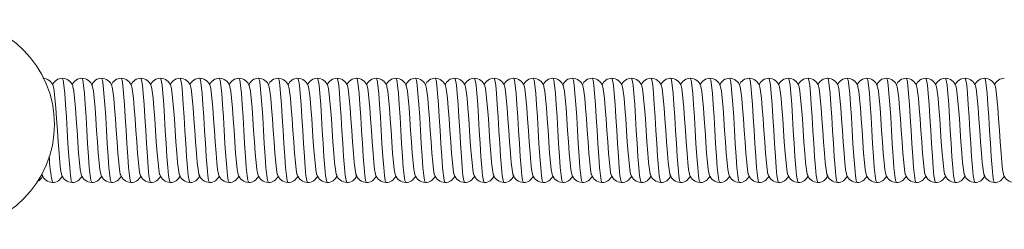
# Model space of a CAD drawing. Units: millimetres. Extents: x -13351 to 20534, y -8476 to 5115.
# Drawn here: x -1768 to -1580, y 1863 to 1903 of the extents above; entities that cross this region are included whole.
import ezdxf

# ---------------------------------------------------------------- set-up
doc = ezdxf.new("R2010")
doc.units = ezdxf.units.MM

msp = doc.modelspace()

# ---------------------------------------------------------------- linework, layer by layer
at = {"color": 8, "linetype": 'Continuous', "lineweight": 15, "flags": 128}
for points in [[(-1758.39, 1872.33), (-1758.55, 1872.68), (-1758.7, 1873.66), (-1758.85, 1875.21), (-1759.01, 1877.3), (-1759.18, 1879.74), (-1759.33, 1882.27), (-1759.47, 1884.8), (-1759.64, 1887.24), (-1759.8, 1889.34), (-1759.95, 1890.89), (-1760.1, 1891.87), (-1760.26, 1892.22), (-1760.26, 1892.22)], [(-1754.64, 1872.33), (-1754.8, 1872.68), (-1754.95, 1873.66), (-1755.1, 1875.21), (-1755.26, 1877.3), (-1755.43, 1879.74), (-1755.58, 1882.27), (-1755.72, 1884.8), (-1755.89, 1887.24), (-1756.05, 1889.34), (-1756.2, 1890.89), (-1756.35, 1891.87), (-1756.51, 1892.22), (-1756.51, 1892.22)], [(-1750.89, 1872.33), (-1751.05, 1872.68), (-1751.2, 1873.66), (-1751.35, 1875.21), (-1751.51, 1877.3), (-1751.68, 1879.74), (-1751.83, 1882.27), (-1751.97, 1884.8), (-1752.14, 1887.24), (-1752.3, 1889.34), (-1752.45, 1890.89), (-1752.6, 1891.87), (-1752.76, 1892.22), (-1752.76, 1892.22)], [(-1747.14, 1872.33), (-1747.3, 1872.68), (-1747.45, 1873.66), (-1747.6, 1875.21), (-1747.76, 1877.3), (-1747.93, 1879.74), (-1748.08, 1882.27), (-1748.22, 1884.8), (-1748.39, 1887.24), (-1748.55, 1889.34), (-1748.7, 1890.89), (-1748.85, 1891.87), (-1749.01, 1892.22), (-1749.01, 1892.22)], [(-1743.39, 1872.33), (-1743.55, 1872.68), (-1743.7, 1873.66), (-1743.85, 1875.21), (-1744.01, 1877.3), (-1744.18, 1879.74), (-1744.33, 1882.27), (-1744.47, 1884.8), (-1744.64, 1887.24), (-1744.8, 1889.34), (-1744.95, 1890.89), (-1745.1, 1891.87), (-1745.26, 1892.22), (-1745.26, 1892.22)], [(-1739.64, 1872.33), (-1739.8, 1872.68), (-1739.95, 1873.66), (-1740.1, 1875.21), (-1740.26, 1877.3), (-1740.43, 1879.74), (-1740.58, 1882.27), (-1740.72, 1884.8), (-1740.89, 1887.24), (-1741.05, 1889.34), (-1741.2, 1890.89), (-1741.35, 1891.87), (-1741.51, 1892.22), (-1741.51, 1892.22)], [(-1735.89, 1872.33), (-1736.05, 1872.68), (-1736.2, 1873.66), (-1736.35, 1875.21), (-1736.51, 1877.3), (-1736.68, 1879.74), (-1736.83, 1882.27), (-1736.97, 1884.8), (-1737.14, 1887.24), (-1737.3, 1889.34), (-1737.45, 1890.89), (-1737.6, 1891.87), (-1737.76, 1892.22), (-1737.76, 1892.22)], [(-1732.14, 1872.33), (-1732.3, 1872.68), (-1732.45, 1873.66), (-1732.6, 1875.21), (-1732.76, 1877.3), (-1732.93, 1879.74), (-1733.08, 1882.27), (-1733.22, 1884.8), (-1733.39, 1887.24), (-1733.55, 1889.34), (-1733.7, 1890.89), (-1733.85, 1891.87), (-1734.01, 1892.22), (-1734.01, 1892.22)], [(-1728.39, 1872.33), (-1728.55, 1872.68), (-1728.7, 1873.66), (-1728.85, 1875.21), (-1729.01, 1877.3), (-1729.18, 1879.74), (-1729.33, 1882.27), (-1729.47, 1884.8), (-1729.64, 1887.24), (-1729.8, 1889.34), (-1729.95, 1890.89), (-1730.1, 1891.87), (-1730.26, 1892.22), (-1730.26, 1892.22)], [(-1724.64, 1872.33), (-1724.8, 1872.68), (-1724.95, 1873.66), (-1725.1, 1875.21), (-1725.26, 1877.3), (-1725.43, 1879.74), (-1725.58, 1882.27), (-1725.72, 1884.8), (-1725.89, 1887.24), (-1726.05, 1889.34), (-1726.2, 1890.89), (-1726.35, 1891.87), (-1726.51, 1892.22), (-1726.51, 1892.22)], [(-1720.89, 1872.33), (-1721.05, 1872.68), (-1721.2, 1873.66), (-1721.35, 1875.21), (-1721.51, 1877.3), (-1721.68, 1879.74), (-1721.83, 1882.27), (-1721.97, 1884.8), (-1722.14, 1887.24), (-1722.3, 1889.34), (-1722.45, 1890.89), (-1722.6, 1891.87), (-1722.76, 1892.22), (-1722.76, 1892.22)], [(-1717.14, 1872.33), (-1717.3, 1872.68), (-1717.45, 1873.66), (-1717.6, 1875.21), (-1717.76, 1877.3), (-1717.93, 1879.74), (-1718.08, 1882.27), (-1718.22, 1884.8), (-1718.39, 1887.24), (-1718.55, 1889.34), (-1718.7, 1890.89), (-1718.85, 1891.87), (-1719.01, 1892.22), (-1719.01, 1892.22)], [(-1713.39, 1872.33), (-1713.55, 1872.68), (-1713.7, 1873.66), (-1713.85, 1875.21), (-1714.01, 1877.3), (-1714.18, 1879.74), (-1714.33, 1882.27), (-1714.47, 1884.8), (-1714.64, 1887.24), (-1714.8, 1889.34), (-1714.95, 1890.89), (-1715.1, 1891.87), (-1715.26, 1892.22), (-1715.26, 1892.22)], [(-1709.64, 1872.33), (-1709.8, 1872.68), (-1709.95, 1873.66), (-1710.1, 1875.21), (-1710.26, 1877.3), (-1710.43, 1879.74), (-1710.58, 1882.27), (-1710.72, 1884.8), (-1710.89, 1887.24), (-1711.05, 1889.34), (-1711.2, 1890.89), (-1711.35, 1891.87), (-1711.51, 1892.22), (-1711.51, 1892.22)], [(-1705.89, 1872.33), (-1706.05, 1872.68), (-1706.2, 1873.66), (-1706.35, 1875.21), (-1706.51, 1877.3), (-1706.68, 1879.74), (-1706.83, 1882.27), (-1706.97, 1884.8), (-1707.14, 1887.24), (-1707.3, 1889.34), (-1707.45, 1890.89), (-1707.6, 1891.87), (-1707.76, 1892.22), (-1707.76, 1892.22)], [(-1702.14, 1872.33), (-1702.3, 1872.68), (-1702.45, 1873.66), (-1702.6, 1875.21), (-1702.76, 1877.3), (-1702.93, 1879.74), (-1703.08, 1882.27), (-1703.22, 1884.8), (-1703.39, 1887.24), (-1703.55, 1889.34), (-1703.7, 1890.89), (-1703.85, 1891.87), (-1704.01, 1892.22), (-1704.01, 1892.22)], [(-1698.39, 1872.33), (-1698.55, 1872.68), (-1698.7, 1873.66), (-1698.85, 1875.21), (-1699.01, 1877.3), (-1699.18, 1879.74), (-1699.33, 1882.27), (-1699.47, 1884.8), (-1699.64, 1887.24), (-1699.8, 1889.34), (-1699.95, 1890.89), (-1700.1, 1891.87), (-1700.26, 1892.22), (-1700.26, 1892.22)], [(-1694.64, 1872.33), (-1694.8, 1872.68), (-1694.95, 1873.66), (-1695.1, 1875.21), (-1695.26, 1877.3), (-1695.43, 1879.74), (-1695.58, 1882.27), (-1695.72, 1884.8), (-1695.89, 1887.24), (-1696.05, 1889.34), (-1696.2, 1890.89), (-1696.35, 1891.87), (-1696.51, 1892.22), (-1696.51, 1892.22)], [(-1690.89, 1872.33), (-1691.05, 1872.68), (-1691.2, 1873.66), (-1691.35, 1875.21), (-1691.51, 1877.3), (-1691.68, 1879.74), (-1691.83, 1882.27), (-1691.97, 1884.8), (-1692.14, 1887.24), (-1692.3, 1889.34), (-1692.45, 1890.89), (-1692.6, 1891.87), (-1692.76, 1892.22), (-1692.76, 1892.22)], [(-1687.14, 1872.33), (-1687.3, 1872.68), (-1687.45, 1873.66), (-1687.6, 1875.21), (-1687.76, 1877.3), (-1687.93, 1879.74), (-1688.08, 1882.27), (-1688.22, 1884.8), (-1688.39, 1887.24), (-1688.55, 1889.34), (-1688.7, 1890.89), (-1688.85, 1891.87), (-1689.01, 1892.22), (-1689.01, 1892.22)], [(-1683.39, 1872.33), (-1683.55, 1872.68), (-1683.7, 1873.66), (-1683.85, 1875.21), (-1684.01, 1877.3), (-1684.18, 1879.74), (-1684.33, 1882.27), (-1684.47, 1884.8), (-1684.64, 1887.24), (-1684.8, 1889.34), (-1684.95, 1890.89), (-1685.1, 1891.87), (-1685.26, 1892.22), (-1685.26, 1892.22)], [(-1679.64, 1872.33), (-1679.8, 1872.68), (-1679.95, 1873.66), (-1680.1, 1875.21), (-1680.26, 1877.3), (-1680.43, 1879.74), (-1680.58, 1882.27), (-1680.72, 1884.8), (-1680.89, 1887.24), (-1681.05, 1889.34), (-1681.2, 1890.89), (-1681.35, 1891.87), (-1681.51, 1892.22), (-1681.51, 1892.22)], [(-1675.89, 1872.33), (-1676.05, 1872.68), (-1676.2, 1873.66), (-1676.35, 1875.21), (-1676.51, 1877.3), (-1676.68, 1879.74), (-1676.83, 1882.27), (-1676.97, 1884.8), (-1677.14, 1887.24), (-1677.3, 1889.34), (-1677.45, 1890.89), (-1677.6, 1891.87), (-1677.76, 1892.22), (-1677.76, 1892.22)], [(-1672.14, 1872.33), (-1672.3, 1872.68), (-1672.45, 1873.66), (-1672.6, 1875.21), (-1672.76, 1877.3), (-1672.93, 1879.74), (-1673.08, 1882.27), (-1673.22, 1884.8), (-1673.39, 1887.24), (-1673.55, 1889.34), (-1673.7, 1890.89), (-1673.85, 1891.87), (-1674.01, 1892.22), (-1674.01, 1892.22)], [(-1668.39, 1872.33), (-1668.55, 1872.68), (-1668.7, 1873.66), (-1668.85, 1875.21), (-1669.01, 1877.3), (-1669.18, 1879.74), (-1669.33, 1882.27), (-1669.47, 1884.8), (-1669.64, 1887.24), (-1669.8, 1889.34), (-1669.95, 1890.89), (-1670.1, 1891.87), (-1670.26, 1892.22), (-1670.26, 1892.22)], [(-1664.64, 1872.33), (-1664.8, 1872.68), (-1664.95, 1873.66), (-1665.1, 1875.21), (-1665.26, 1877.3), (-1665.43, 1879.74), (-1665.58, 1882.27), (-1665.72, 1884.8), (-1665.89, 1887.24), (-1666.05, 1889.34), (-1666.2, 1890.89), (-1666.35, 1891.87), (-1666.51, 1892.22), (-1666.51, 1892.22)], [(-1660.89, 1872.33), (-1661.05, 1872.68), (-1661.2, 1873.66), (-1661.35, 1875.21), (-1661.51, 1877.3), (-1661.68, 1879.74), (-1661.83, 1882.27), (-1661.97, 1884.8), (-1662.14, 1887.24), (-1662.3, 1889.34), (-1662.45, 1890.89), (-1662.6, 1891.87), (-1662.76, 1892.22), (-1662.76, 1892.22)], [(-1657.14, 1872.33), (-1657.3, 1872.68), (-1657.45, 1873.66), (-1657.6, 1875.21), (-1657.76, 1877.3), (-1657.93, 1879.74), (-1658.08, 1882.27), (-1658.22, 1884.8), (-1658.39, 1887.24), (-1658.55, 1889.34), (-1658.7, 1890.89), (-1658.85, 1891.87), (-1659.01, 1892.22), (-1659.01, 1892.22)], [(-1653.39, 1872.33), (-1653.55, 1872.68), (-1653.7, 1873.66), (-1653.85, 1875.21), (-1654.01, 1877.3), (-1654.18, 1879.74), (-1654.33, 1882.27), (-1654.47, 1884.8), (-1654.64, 1887.24), (-1654.8, 1889.34), (-1654.95, 1890.89), (-1655.1, 1891.87), (-1655.26, 1892.22), (-1655.26, 1892.22)], [(-1649.64, 1872.33), (-1649.8, 1872.68), (-1649.95, 1873.66), (-1650.1, 1875.21), (-1650.26, 1877.3), (-1650.43, 1879.74), (-1650.58, 1882.27), (-1650.72, 1884.8), (-1650.89, 1887.24), (-1651.05, 1889.34), (-1651.2, 1890.89), (-1651.35, 1891.87), (-1651.51, 1892.22), (-1651.51, 1892.22)], [(-1645.89, 1872.33), (-1646.05, 1872.68), (-1646.2, 1873.66), (-1646.35, 1875.21), (-1646.51, 1877.3), (-1646.68, 1879.74), (-1646.83, 1882.27), (-1646.97, 1884.8), (-1647.14, 1887.24), (-1647.3, 1889.34), (-1647.45, 1890.89), (-1647.6, 1891.87), (-1647.76, 1892.22), (-1647.76, 1892.22)], [(-1642.14, 1872.33), (-1642.3, 1872.68), (-1642.45, 1873.66), (-1642.6, 1875.21), (-1642.76, 1877.3), (-1642.93, 1879.74), (-1643.08, 1882.27), (-1643.22, 1884.8), (-1643.39, 1887.24), (-1643.55, 1889.34), (-1643.7, 1890.89), (-1643.85, 1891.87), (-1644.01, 1892.22), (-1644.01, 1892.22)], [(-1638.39, 1872.33), (-1638.55, 1872.68), (-1638.7, 1873.66), (-1638.85, 1875.21), (-1639.01, 1877.3), (-1639.18, 1879.74), (-1639.33, 1882.27), (-1639.47, 1884.8), (-1639.64, 1887.24), (-1639.8, 1889.34), (-1639.95, 1890.89), (-1640.1, 1891.87), (-1640.26, 1892.22), (-1640.26, 1892.22)], [(-1634.64, 1872.33), (-1634.8, 1872.68), (-1634.95, 1873.66), (-1635.1, 1875.21), (-1635.26, 1877.3), (-1635.43, 1879.74), (-1635.58, 1882.27), (-1635.72, 1884.8), (-1635.89, 1887.24), (-1636.05, 1889.34), (-1636.2, 1890.89), (-1636.35, 1891.87), (-1636.51, 1892.22), (-1636.51, 1892.22)], [(-1630.89, 1872.33), (-1631.05, 1872.68), (-1631.2, 1873.66), (-1631.35, 1875.21), (-1631.51, 1877.3), (-1631.68, 1879.74), (-1631.83, 1882.27), (-1631.97, 1884.8), (-1632.14, 1887.24), (-1632.3, 1889.34), (-1632.45, 1890.89), (-1632.6, 1891.87), (-1632.76, 1892.22), (-1632.76, 1892.22)], [(-1627.14, 1872.33), (-1627.3, 1872.68), (-1627.45, 1873.66), (-1627.6, 1875.21), (-1627.76, 1877.3), (-1627.93, 1879.74), (-1628.08, 1882.27), (-1628.22, 1884.8), (-1628.39, 1887.24), (-1628.55, 1889.34), (-1628.7, 1890.89), (-1628.85, 1891.87), (-1629.01, 1892.22), (-1629.01, 1892.22)], [(-1623.39, 1872.33), (-1623.55, 1872.68), (-1623.7, 1873.66), (-1623.85, 1875.21), (-1624.01, 1877.3), (-1624.18, 1879.74), (-1624.33, 1882.27), (-1624.47, 1884.8), (-1624.64, 1887.24), (-1624.8, 1889.34), (-1624.95, 1890.89), (-1625.1, 1891.87), (-1625.26, 1892.22), (-1625.26, 1892.22)], [(-1619.64, 1872.33), (-1619.8, 1872.68), (-1619.95, 1873.66), (-1620.1, 1875.21), (-1620.26, 1877.3), (-1620.43, 1879.74), (-1620.58, 1882.27), (-1620.72, 1884.8), (-1620.89, 1887.24), (-1621.05, 1889.34), (-1621.2, 1890.89), (-1621.35, 1891.87), (-1621.51, 1892.22), (-1621.51, 1892.22)], [(-1615.89, 1872.33), (-1616.05, 1872.68), (-1616.2, 1873.66), (-1616.35, 1875.21), (-1616.51, 1877.3), (-1616.68, 1879.74), (-1616.83, 1882.27), (-1616.97, 1884.8), (-1617.14, 1887.24), (-1617.3, 1889.34), (-1617.45, 1890.89), (-1617.6, 1891.87), (-1617.76, 1892.22), (-1617.76, 1892.22)], [(-1612.14, 1872.33), (-1612.3, 1872.68), (-1612.45, 1873.66), (-1612.6, 1875.21), (-1612.76, 1877.3), (-1612.93, 1879.74), (-1613.08, 1882.27), (-1613.22, 1884.8), (-1613.39, 1887.24), (-1613.55, 1889.34), (-1613.7, 1890.89), (-1613.85, 1891.87), (-1614.01, 1892.22), (-1614.01, 1892.22)], [(-1608.39, 1872.33), (-1608.55, 1872.68), (-1608.7, 1873.66), (-1608.85, 1875.21), (-1609.01, 1877.3), (-1609.18, 1879.74), (-1609.33, 1882.27), (-1609.47, 1884.8), (-1609.64, 1887.24), (-1609.8, 1889.34), (-1609.95, 1890.89), (-1610.1, 1891.87), (-1610.26, 1892.22), (-1610.26, 1892.22)], [(-1604.64, 1872.33), (-1604.8, 1872.68), (-1604.95, 1873.66), (-1605.1, 1875.21), (-1605.26, 1877.3), (-1605.43, 1879.74), (-1605.58, 1882.27), (-1605.72, 1884.8), (-1605.89, 1887.24), (-1606.05, 1889.34), (-1606.2, 1890.89), (-1606.35, 1891.87), (-1606.51, 1892.22), (-1606.51, 1892.22)], [(-1600.89, 1872.33), (-1601.05, 1872.68), (-1601.2, 1873.66), (-1601.35, 1875.21), (-1601.51, 1877.3), (-1601.68, 1879.74), (-1601.83, 1882.27), (-1601.97, 1884.8), (-1602.14, 1887.24), (-1602.3, 1889.34), (-1602.45, 1890.89), (-1602.6, 1891.87), (-1602.76, 1892.22), (-1602.76, 1892.22)], [(-1597.14, 1872.33), (-1597.3, 1872.68), (-1597.45, 1873.66), (-1597.6, 1875.21), (-1597.76, 1877.3), (-1597.93, 1879.74), (-1598.08, 1882.27), (-1598.22, 1884.8), (-1598.39, 1887.24), (-1598.55, 1889.34), (-1598.7, 1890.89), (-1598.85, 1891.87), (-1599.01, 1892.22), (-1599.01, 1892.22)], [(-1593.39, 1872.33), (-1593.55, 1872.68), (-1593.7, 1873.66), (-1593.85, 1875.21), (-1594.01, 1877.3), (-1594.18, 1879.74), (-1594.33, 1882.27), (-1594.47, 1884.8), (-1594.64, 1887.24), (-1594.8, 1889.34), (-1594.95, 1890.89), (-1595.1, 1891.87), (-1595.26, 1892.22), (-1595.26, 1892.22)], [(-1589.64, 1872.33), (-1589.8, 1872.68), (-1589.95, 1873.66), (-1590.1, 1875.21), (-1590.26, 1877.3), (-1590.43, 1879.74), (-1590.58, 1882.27), (-1590.72, 1884.8), (-1590.89, 1887.24), (-1591.05, 1889.34), (-1591.2, 1890.89), (-1591.35, 1891.87), (-1591.51, 1892.22), (-1591.51, 1892.22)], [(-1585.89, 1872.33), (-1586.05, 1872.68), (-1586.2, 1873.66), (-1586.35, 1875.21), (-1586.51, 1877.3), (-1586.68, 1879.74), (-1586.83, 1882.27), (-1586.97, 1884.8), (-1587.14, 1887.24), (-1587.3, 1889.34), (-1587.45, 1890.89), (-1587.6, 1891.87), (-1587.76, 1892.22), (-1587.76, 1892.22)], [(-1582.14, 1872.33), (-1582.3, 1872.68), (-1582.45, 1873.66), (-1582.6, 1875.21), (-1582.76, 1877.3), (-1582.93, 1879.74), (-1583.08, 1882.27), (-1583.22, 1884.8), (-1583.39, 1887.24), (-1583.55, 1889.34), (-1583.7, 1890.89), (-1583.85, 1891.87), (-1584.01, 1892.22), (-1584.01, 1892.22)]]:
    msp.add_lwpolyline(points, dxfattribs=at)
at = {"color": 7, "linetype": 'Continuous', "lineweight": 15, "flags": 128}
for points in [[(-1760.39, 1873.86), (-1760.43, 1873.93), (-1760.58, 1874.79), (-1760.72, 1876.13), (-1760.89, 1877.95), (-1761.05, 1880.07), (-1761.2, 1882.27), (-1761.35, 1884.47), (-1761.51, 1886.59), (-1761.68, 1888.41), (-1761.83, 1889.76), (-1761.97, 1890.61), (-1762.03, 1890.71)], [(-1756.64, 1873.86), (-1756.68, 1873.93), (-1756.83, 1874.79), (-1756.97, 1876.13), (-1757.14, 1877.95), (-1757.3, 1880.07), (-1757.45, 1882.27), (-1757.6, 1884.47), (-1757.76, 1886.59), (-1757.93, 1888.41), (-1758.08, 1889.76), (-1758.22, 1890.61), (-1758.28, 1890.71)], [(-1752.89, 1873.86), (-1752.93, 1873.93), (-1753.08, 1874.79), (-1753.22, 1876.13), (-1753.39, 1877.95), (-1753.55, 1880.07), (-1753.7, 1882.27), (-1753.85, 1884.47), (-1754.01, 1886.59), (-1754.18, 1888.41), (-1754.33, 1889.76), (-1754.47, 1890.61), (-1754.53, 1890.71)], [(-1749.14, 1873.86), (-1749.18, 1873.93), (-1749.33, 1874.79), (-1749.47, 1876.13), (-1749.64, 1877.95), (-1749.8, 1880.07), (-1749.95, 1882.27), (-1750.1, 1884.47), (-1750.26, 1886.59), (-1750.43, 1888.41), (-1750.58, 1889.76), (-1750.72, 1890.61), (-1750.78, 1890.71)], [(-1745.39, 1873.86), (-1745.43, 1873.93), (-1745.58, 1874.79), (-1745.72, 1876.13), (-1745.89, 1877.95), (-1746.05, 1880.07), (-1746.2, 1882.27), (-1746.35, 1884.47), (-1746.51, 1886.59), (-1746.68, 1888.41), (-1746.83, 1889.76), (-1746.97, 1890.61), (-1747.03, 1890.71)], [(-1741.64, 1873.86), (-1741.68, 1873.93), (-1741.83, 1874.79), (-1741.97, 1876.13), (-1742.14, 1877.95), (-1742.3, 1880.07), (-1742.45, 1882.27), (-1742.6, 1884.47), (-1742.76, 1886.59), (-1742.93, 1888.41), (-1743.08, 1889.76), (-1743.22, 1890.61), (-1743.28, 1890.71)], [(-1737.89, 1873.86), (-1737.93, 1873.93), (-1738.08, 1874.79), (-1738.22, 1876.13), (-1738.39, 1877.95), (-1738.55, 1880.07), (-1738.7, 1882.27), (-1738.85, 1884.47), (-1739.01, 1886.59), (-1739.18, 1888.41), (-1739.33, 1889.76), (-1739.47, 1890.61), (-1739.53, 1890.71)], [(-1734.14, 1873.86), (-1734.18, 1873.93), (-1734.33, 1874.79), (-1734.47, 1876.13), (-1734.64, 1877.95), (-1734.8, 1880.07), (-1734.95, 1882.27), (-1735.1, 1884.47), (-1735.26, 1886.59), (-1735.43, 1888.41), (-1735.58, 1889.76), (-1735.72, 1890.61), (-1735.78, 1890.71)], [(-1730.39, 1873.86), (-1730.43, 1873.93), (-1730.58, 1874.79), (-1730.72, 1876.13), (-1730.89, 1877.95), (-1731.05, 1880.07), (-1731.2, 1882.27), (-1731.35, 1884.47), (-1731.51, 1886.59), (-1731.68, 1888.41), (-1731.83, 1889.76), (-1731.97, 1890.61), (-1732.03, 1890.71)], [(-1726.64, 1873.86), (-1726.68, 1873.93), (-1726.83, 1874.79), (-1726.97, 1876.13), (-1727.14, 1877.95), (-1727.3, 1880.07), (-1727.45, 1882.27), (-1727.6, 1884.47), (-1727.76, 1886.59), (-1727.93, 1888.41), (-1728.08, 1889.76), (-1728.22, 1890.61), (-1728.28, 1890.71)], [(-1722.89, 1873.86), (-1722.93, 1873.93), (-1723.08, 1874.79), (-1723.22, 1876.13), (-1723.39, 1877.95), (-1723.55, 1880.07), (-1723.7, 1882.27), (-1723.85, 1884.47), (-1724.01, 1886.59), (-1724.18, 1888.41), (-1724.33, 1889.76), (-1724.47, 1890.61), (-1724.53, 1890.71)], [(-1719.14, 1873.86), (-1719.18, 1873.93), (-1719.33, 1874.79), (-1719.47, 1876.13), (-1719.64, 1877.95), (-1719.8, 1880.07), (-1719.95, 1882.27), (-1720.1, 1884.47), (-1720.26, 1886.59), (-1720.43, 1888.41), (-1720.58, 1889.76), (-1720.72, 1890.61), (-1720.78, 1890.71)], [(-1715.39, 1873.86), (-1715.43, 1873.93), (-1715.58, 1874.79), (-1715.72, 1876.13), (-1715.89, 1877.95), (-1716.05, 1880.07), (-1716.2, 1882.27), (-1716.35, 1884.47), (-1716.51, 1886.59), (-1716.68, 1888.41), (-1716.83, 1889.76), (-1716.97, 1890.61), (-1717.03, 1890.71)], [(-1711.64, 1873.86), (-1711.68, 1873.93), (-1711.83, 1874.79), (-1711.97, 1876.13), (-1712.14, 1877.95), (-1712.3, 1880.07), (-1712.45, 1882.27), (-1712.6, 1884.47), (-1712.76, 1886.59), (-1712.93, 1888.41), (-1713.08, 1889.76), (-1713.22, 1890.61), (-1713.28, 1890.71)], [(-1707.89, 1873.86), (-1707.93, 1873.93), (-1708.08, 1874.79), (-1708.22, 1876.13), (-1708.39, 1877.95), (-1708.55, 1880.07), (-1708.7, 1882.27), (-1708.85, 1884.47), (-1709.01, 1886.59), (-1709.18, 1888.41), (-1709.33, 1889.76), (-1709.47, 1890.61), (-1709.53, 1890.71)], [(-1704.14, 1873.86), (-1704.18, 1873.93), (-1704.33, 1874.79), (-1704.47, 1876.13), (-1704.64, 1877.95), (-1704.8, 1880.07), (-1704.95, 1882.27), (-1705.1, 1884.47), (-1705.26, 1886.59), (-1705.43, 1888.41), (-1705.58, 1889.76), (-1705.72, 1890.61), (-1705.78, 1890.71)], [(-1700.39, 1873.86), (-1700.43, 1873.93), (-1700.58, 1874.79), (-1700.72, 1876.13), (-1700.89, 1877.95), (-1701.05, 1880.07), (-1701.2, 1882.27), (-1701.35, 1884.47), (-1701.51, 1886.59), (-1701.68, 1888.41), (-1701.83, 1889.76), (-1701.97, 1890.61), (-1702.03, 1890.71)], [(-1696.64, 1873.86), (-1696.68, 1873.93), (-1696.83, 1874.79), (-1696.97, 1876.13), (-1697.14, 1877.95), (-1697.3, 1880.07), (-1697.45, 1882.27), (-1697.6, 1884.47), (-1697.76, 1886.59), (-1697.93, 1888.41), (-1698.08, 1889.76), (-1698.22, 1890.61), (-1698.28, 1890.71)], [(-1692.89, 1873.86), (-1692.93, 1873.93), (-1693.08, 1874.79), (-1693.22, 1876.13), (-1693.39, 1877.95), (-1693.55, 1880.07), (-1693.7, 1882.27), (-1693.85, 1884.47), (-1694.01, 1886.59), (-1694.18, 1888.41), (-1694.33, 1889.76), (-1694.47, 1890.61), (-1694.53, 1890.71)], [(-1689.14, 1873.86), (-1689.18, 1873.93), (-1689.33, 1874.79), (-1689.47, 1876.13), (-1689.64, 1877.95), (-1689.8, 1880.07), (-1689.95, 1882.27), (-1690.1, 1884.47), (-1690.26, 1886.59), (-1690.43, 1888.41), (-1690.58, 1889.76), (-1690.72, 1890.61), (-1690.78, 1890.71)], [(-1685.39, 1873.86), (-1685.43, 1873.93), (-1685.58, 1874.79), (-1685.72, 1876.13), (-1685.89, 1877.95), (-1686.05, 1880.07), (-1686.2, 1882.27), (-1686.35, 1884.47), (-1686.51, 1886.59), (-1686.68, 1888.41), (-1686.83, 1889.76), (-1686.97, 1890.61), (-1687.03, 1890.71)], [(-1681.64, 1873.86), (-1681.68, 1873.93), (-1681.83, 1874.79), (-1681.97, 1876.13), (-1682.14, 1877.95), (-1682.3, 1880.07), (-1682.45, 1882.27), (-1682.6, 1884.47), (-1682.76, 1886.59), (-1682.93, 1888.41), (-1683.08, 1889.76), (-1683.22, 1890.61), (-1683.28, 1890.71)], [(-1677.89, 1873.86), (-1677.93, 1873.93), (-1678.08, 1874.79), (-1678.22, 1876.13), (-1678.39, 1877.95), (-1678.55, 1880.07), (-1678.7, 1882.27), (-1678.85, 1884.47), (-1679.01, 1886.59), (-1679.18, 1888.41), (-1679.33, 1889.76), (-1679.47, 1890.61), (-1679.53, 1890.71)], [(-1674.14, 1873.86), (-1674.18, 1873.93), (-1674.33, 1874.79), (-1674.47, 1876.13), (-1674.64, 1877.95), (-1674.8, 1880.07), (-1674.95, 1882.27), (-1675.1, 1884.47), (-1675.26, 1886.59), (-1675.43, 1888.41), (-1675.58, 1889.76), (-1675.72, 1890.61), (-1675.78, 1890.71)], [(-1670.39, 1873.86), (-1670.43, 1873.93), (-1670.58, 1874.79), (-1670.72, 1876.13), (-1670.89, 1877.95), (-1671.05, 1880.07), (-1671.2, 1882.27), (-1671.35, 1884.47), (-1671.51, 1886.59), (-1671.68, 1888.41), (-1671.83, 1889.76), (-1671.97, 1890.61), (-1672.03, 1890.71)], [(-1666.64, 1873.86), (-1666.68, 1873.93), (-1666.83, 1874.79), (-1666.97, 1876.13), (-1667.14, 1877.95), (-1667.3, 1880.07), (-1667.45, 1882.27), (-1667.6, 1884.47), (-1667.76, 1886.59), (-1667.93, 1888.41), (-1668.08, 1889.76), (-1668.22, 1890.61), (-1668.28, 1890.71)], [(-1662.89, 1873.86), (-1662.93, 1873.93), (-1663.08, 1874.79), (-1663.22, 1876.13), (-1663.39, 1877.95), (-1663.55, 1880.07), (-1663.7, 1882.27), (-1663.85, 1884.47), (-1664.01, 1886.59), (-1664.18, 1888.41), (-1664.33, 1889.76), (-1664.47, 1890.61), (-1664.53, 1890.71)], [(-1659.14, 1873.86), (-1659.18, 1873.93), (-1659.33, 1874.79), (-1659.47, 1876.13), (-1659.64, 1877.95), (-1659.8, 1880.07), (-1659.95, 1882.27), (-1660.1, 1884.47), (-1660.26, 1886.59), (-1660.43, 1888.41), (-1660.58, 1889.76), (-1660.72, 1890.61), (-1660.78, 1890.71)], [(-1655.39, 1873.86), (-1655.43, 1873.93), (-1655.58, 1874.79), (-1655.72, 1876.13), (-1655.89, 1877.95), (-1656.05, 1880.07), (-1656.2, 1882.27), (-1656.35, 1884.47), (-1656.51, 1886.59), (-1656.68, 1888.41), (-1656.83, 1889.76), (-1656.97, 1890.61), (-1657.03, 1890.71)], [(-1651.64, 1873.86), (-1651.68, 1873.93), (-1651.83, 1874.79), (-1651.97, 1876.13), (-1652.14, 1877.95), (-1652.3, 1880.07), (-1652.45, 1882.27), (-1652.6, 1884.47), (-1652.76, 1886.59), (-1652.93, 1888.41), (-1653.08, 1889.76), (-1653.22, 1890.61), (-1653.28, 1890.71)], [(-1647.89, 1873.86), (-1647.93, 1873.93), (-1648.08, 1874.79), (-1648.22, 1876.13), (-1648.39, 1877.95), (-1648.55, 1880.07), (-1648.7, 1882.27), (-1648.85, 1884.47), (-1649.01, 1886.59), (-1649.18, 1888.41), (-1649.33, 1889.76), (-1649.47, 1890.61), (-1649.53, 1890.71)], [(-1644.14, 1873.86), (-1644.18, 1873.93), (-1644.33, 1874.79), (-1644.47, 1876.13), (-1644.64, 1877.95), (-1644.8, 1880.07), (-1644.95, 1882.27), (-1645.1, 1884.47), (-1645.26, 1886.59), (-1645.43, 1888.41), (-1645.58, 1889.76), (-1645.72, 1890.61), (-1645.78, 1890.71)], [(-1640.39, 1873.86), (-1640.43, 1873.93), (-1640.58, 1874.79), (-1640.72, 1876.13), (-1640.89, 1877.95), (-1641.05, 1880.07), (-1641.2, 1882.27), (-1641.35, 1884.47), (-1641.51, 1886.59), (-1641.68, 1888.41), (-1641.83, 1889.76), (-1641.97, 1890.61), (-1642.03, 1890.71)], [(-1636.64, 1873.86), (-1636.68, 1873.93), (-1636.83, 1874.79), (-1636.97, 1876.13), (-1637.14, 1877.95), (-1637.3, 1880.07), (-1637.45, 1882.27), (-1637.6, 1884.47), (-1637.76, 1886.59), (-1637.93, 1888.41), (-1638.08, 1889.76), (-1638.22, 1890.61), (-1638.28, 1890.71)], [(-1632.89, 1873.86), (-1632.93, 1873.93), (-1633.08, 1874.79), (-1633.22, 1876.13), (-1633.39, 1877.95), (-1633.55, 1880.07), (-1633.7, 1882.27), (-1633.85, 1884.47), (-1634.01, 1886.59), (-1634.18, 1888.41), (-1634.33, 1889.76), (-1634.47, 1890.61), (-1634.53, 1890.71)], [(-1629.14, 1873.86), (-1629.18, 1873.93), (-1629.33, 1874.79), (-1629.47, 1876.13), (-1629.64, 1877.95), (-1629.8, 1880.07), (-1629.95, 1882.27), (-1630.1, 1884.47), (-1630.26, 1886.59), (-1630.43, 1888.41), (-1630.58, 1889.76), (-1630.72, 1890.61), (-1630.78, 1890.71)], [(-1625.39, 1873.86), (-1625.43, 1873.93), (-1625.58, 1874.79), (-1625.72, 1876.13), (-1625.89, 1877.95), (-1626.05, 1880.07), (-1626.2, 1882.27), (-1626.35, 1884.47), (-1626.51, 1886.59), (-1626.68, 1888.41), (-1626.83, 1889.76), (-1626.97, 1890.61), (-1627.03, 1890.71)], [(-1621.64, 1873.86), (-1621.68, 1873.93), (-1621.83, 1874.79), (-1621.97, 1876.13), (-1622.14, 1877.95), (-1622.3, 1880.07), (-1622.45, 1882.27), (-1622.6, 1884.47), (-1622.76, 1886.59), (-1622.93, 1888.41), (-1623.08, 1889.76), (-1623.22, 1890.61), (-1623.28, 1890.71)], [(-1617.89, 1873.86), (-1617.93, 1873.93), (-1618.08, 1874.79), (-1618.22, 1876.13), (-1618.39, 1877.95), (-1618.55, 1880.07), (-1618.7, 1882.27), (-1618.85, 1884.47), (-1619.01, 1886.59), (-1619.18, 1888.41), (-1619.33, 1889.76), (-1619.47, 1890.61), (-1619.53, 1890.71)], [(-1614.14, 1873.86), (-1614.18, 1873.93), (-1614.33, 1874.79), (-1614.47, 1876.13), (-1614.64, 1877.95), (-1614.8, 1880.07), (-1614.95, 1882.27), (-1615.1, 1884.47), (-1615.26, 1886.59), (-1615.43, 1888.41), (-1615.58, 1889.76), (-1615.72, 1890.61), (-1615.78, 1890.71)], [(-1610.39, 1873.86), (-1610.43, 1873.93), (-1610.58, 1874.79), (-1610.72, 1876.13), (-1610.89, 1877.95), (-1611.05, 1880.07), (-1611.2, 1882.27), (-1611.35, 1884.47), (-1611.51, 1886.59), (-1611.68, 1888.41), (-1611.83, 1889.76), (-1611.97, 1890.61), (-1612.03, 1890.71)], [(-1606.64, 1873.86), (-1606.68, 1873.93), (-1606.83, 1874.79), (-1606.97, 1876.13), (-1607.14, 1877.95), (-1607.3, 1880.07), (-1607.45, 1882.27), (-1607.6, 1884.47), (-1607.76, 1886.59), (-1607.93, 1888.41), (-1608.08, 1889.76), (-1608.22, 1890.61), (-1608.28, 1890.71)], [(-1602.89, 1873.86), (-1602.93, 1873.93), (-1603.08, 1874.79), (-1603.22, 1876.13), (-1603.39, 1877.95), (-1603.55, 1880.07), (-1603.7, 1882.27), (-1603.85, 1884.47), (-1604.01, 1886.59), (-1604.18, 1888.41), (-1604.33, 1889.76), (-1604.47, 1890.61), (-1604.53, 1890.71)], [(-1599.14, 1873.86), (-1599.18, 1873.93), (-1599.33, 1874.79), (-1599.47, 1876.13), (-1599.64, 1877.95), (-1599.8, 1880.07), (-1599.95, 1882.27), (-1600.1, 1884.47), (-1600.26, 1886.59), (-1600.43, 1888.41), (-1600.58, 1889.76), (-1600.72, 1890.61), (-1600.78, 1890.71)], [(-1595.39, 1873.86), (-1595.43, 1873.93), (-1595.58, 1874.79), (-1595.72, 1876.13), (-1595.89, 1877.95), (-1596.05, 1880.07), (-1596.2, 1882.27), (-1596.35, 1884.47), (-1596.51, 1886.59), (-1596.68, 1888.41), (-1596.83, 1889.76), (-1596.97, 1890.61), (-1597.03, 1890.71)], [(-1591.64, 1873.86), (-1591.68, 1873.93), (-1591.83, 1874.79), (-1591.97, 1876.13), (-1592.14, 1877.95), (-1592.3, 1880.07), (-1592.45, 1882.27), (-1592.6, 1884.47), (-1592.76, 1886.59), (-1592.93, 1888.41), (-1593.08, 1889.76), (-1593.22, 1890.61), (-1593.28, 1890.71)], [(-1587.89, 1873.86), (-1587.93, 1873.93), (-1588.08, 1874.79), (-1588.22, 1876.13), (-1588.39, 1877.95), (-1588.55, 1880.07), (-1588.7, 1882.27), (-1588.85, 1884.47), (-1589.01, 1886.59), (-1589.18, 1888.41), (-1589.33, 1889.76), (-1589.47, 1890.61), (-1589.53, 1890.71)], [(-1584.14, 1873.86), (-1584.18, 1873.93), (-1584.33, 1874.79), (-1584.47, 1876.13), (-1584.64, 1877.95), (-1584.8, 1880.07), (-1584.95, 1882.27), (-1585.1, 1884.47), (-1585.26, 1886.59), (-1585.43, 1888.41), (-1585.58, 1889.76), (-1585.72, 1890.61), (-1585.78, 1890.71)], [(-1580.39, 1873.86), (-1580.43, 1873.93), (-1580.58, 1874.79), (-1580.72, 1876.13), (-1580.89, 1877.95), (-1581.05, 1880.07), (-1581.2, 1882.27), (-1581.35, 1884.47), (-1581.51, 1886.59), (-1581.68, 1888.41), (-1581.83, 1889.76), (-1581.97, 1890.61), (-1582.03, 1890.71)]]:
    msp.add_lwpolyline(points, dxfattribs=at)
at = {"color": 7, "linetype": 'Continuous', "lineweight": 15}
msp.add_circle((-1781.76, 1883.4), 20, dxfattribs=at)
for centre, radius, start, end in [((-1764.07, 1890.05), 2.17, 19.1163, 88.5015), ((-1760.25, 1890.16), 2.06, 90.4726, 156.8036), ((-1760.32, 1890.05), 2.17, 19.1163, 88.5015), ((-1756.5, 1890.16), 2.06, 90.4726, 156.8036), ((-1756.57, 1890.05), 2.17, 19.1163, 88.5015), ((-1752.75, 1890.16), 2.06, 90.4726, 156.8036), ((-1752.82, 1890.05), 2.17, 19.1163, 88.5015), ((-1749, 1890.16), 2.06, 90.4726, 156.8036), ((-1749.07, 1890.05), 2.17, 19.1163, 88.5015), ((-1745.25, 1890.16), 2.06, 90.4726, 156.8036), ((-1745.32, 1890.05), 2.17, 19.1163, 88.5015), ((-1741.5, 1890.16), 2.06, 90.4726, 156.8036), ((-1741.57, 1890.05), 2.17, 19.1163, 88.5015), ((-1737.75, 1890.16), 2.06, 90.4726, 156.8036), ((-1737.82, 1890.05), 2.17, 19.1163, 88.5015), ((-1734, 1890.16), 2.06, 90.4726, 156.8036), ((-1734.07, 1890.05), 2.17, 19.1163, 88.5015), ((-1730.25, 1890.16), 2.06, 90.4726, 156.8036), ((-1730.32, 1890.05), 2.17, 19.1163, 88.5015), ((-1726.5, 1890.16), 2.06, 90.4726, 156.8036), ((-1726.57, 1890.05), 2.17, 19.1163, 88.5015), ((-1722.75, 1890.16), 2.06, 90.4726, 156.8036), ((-1722.82, 1890.05), 2.17, 19.1163, 88.5015), ((-1719, 1890.16), 2.06, 90.4726, 156.8036), ((-1719.07, 1890.05), 2.17, 19.1163, 88.5015), ((-1715.25, 1890.16), 2.06, 90.4726, 156.8036), ((-1715.32, 1890.05), 2.17, 19.1163, 88.5015), ((-1711.5, 1890.16), 2.06, 90.4726, 156.8036), ((-1711.57, 1890.05), 2.17, 19.1163, 88.5015), ((-1707.75, 1890.16), 2.06, 90.4726, 156.8036), ((-1707.82, 1890.05), 2.17, 19.1163, 88.5015), ((-1704, 1890.16), 2.06, 90.4726, 156.8036), ((-1704.07, 1890.05), 2.17, 19.1163, 88.5015), ((-1700.25, 1890.16), 2.06, 90.4726, 156.8036), ((-1700.32, 1890.05), 2.17, 19.1163, 88.5015), ((-1696.5, 1890.16), 2.06, 90.4726, 156.8036), ((-1696.57, 1890.05), 2.17, 19.1163, 88.5015), ((-1692.75, 1890.16), 2.06, 90.4726, 156.8036), ((-1692.82, 1890.05), 2.17, 19.1163, 88.5015), ((-1689, 1890.16), 2.06, 90.4726, 156.8036), ((-1689.07, 1890.05), 2.17, 19.1163, 88.5015), ((-1685.25, 1890.16), 2.06, 90.4726, 156.8036), ((-1685.32, 1890.05), 2.17, 19.1163, 88.5015), ((-1681.5, 1890.16), 2.06, 90.4726, 156.8036), ((-1681.57, 1890.05), 2.17, 19.1163, 88.5015), ((-1677.75, 1890.16), 2.06, 90.4726, 156.8036), ((-1677.82, 1890.05), 2.17, 19.1163, 88.5015), ((-1674, 1890.16), 2.06, 90.4726, 156.8036), ((-1674.07, 1890.05), 2.17, 19.1163, 88.5015), ((-1670.25, 1890.16), 2.06, 90.4726, 156.8036), ((-1670.32, 1890.05), 2.17, 19.1163, 88.5015), ((-1666.5, 1890.16), 2.06, 90.4726, 156.8036), ((-1666.57, 1890.05), 2.17, 19.1163, 88.5015), ((-1662.75, 1890.16), 2.06, 90.4726, 156.8036), ((-1662.82, 1890.05), 2.17, 19.1163, 88.5015), ((-1659, 1890.16), 2.06, 90.4726, 156.8036), ((-1659.07, 1890.05), 2.17, 19.1163, 88.5015), ((-1655.25, 1890.16), 2.06, 90.4726, 156.8036), ((-1655.32, 1890.05), 2.17, 19.1163, 88.5015), ((-1651.5, 1890.16), 2.06, 90.4726, 156.8036), ((-1651.57, 1890.05), 2.17, 19.1163, 88.5015), ((-1647.75, 1890.16), 2.06, 90.4726, 156.8036), ((-1647.82, 1890.05), 2.17, 19.1163, 88.5015), ((-1644, 1890.16), 2.06, 90.4726, 156.8036), ((-1644.07, 1890.05), 2.17, 19.1163, 88.5015), ((-1640.25, 1890.16), 2.06, 90.4726, 156.8036), ((-1640.32, 1890.05), 2.17, 19.1163, 88.5015), ((-1636.5, 1890.16), 2.06, 90.4726, 156.8036), ((-1636.57, 1890.05), 2.17, 19.1163, 88.5015), ((-1632.75, 1890.16), 2.06, 90.4726, 156.8036), ((-1632.82, 1890.05), 2.17, 19.1163, 88.5015), ((-1629, 1890.16), 2.06, 90.4726, 156.8036), ((-1629.07, 1890.05), 2.17, 19.1163, 88.5015), ((-1625.25, 1890.16), 2.06, 90.4726, 156.8036), ((-1625.32, 1890.05), 2.17, 19.1163, 88.5015), ((-1621.5, 1890.16), 2.06, 90.4726, 156.8036), ((-1621.57, 1890.05), 2.17, 19.1163, 88.5015), ((-1617.75, 1890.16), 2.06, 90.4726, 156.8036), ((-1617.82, 1890.05), 2.17, 19.1163, 88.5015), ((-1614, 1890.16), 2.06, 90.4726, 156.8036), ((-1614.07, 1890.05), 2.17, 19.1163, 88.5015), ((-1610.25, 1890.16), 2.06, 90.4726, 156.8036), ((-1610.32, 1890.05), 2.17, 19.1163, 88.5015), ((-1606.5, 1890.16), 2.06, 90.4726, 156.8036), ((-1606.57, 1890.05), 2.17, 19.1163, 88.5015), ((-1602.75, 1890.16), 2.06, 90.4726, 156.8036), ((-1602.82, 1890.05), 2.17, 19.1163, 88.5015), ((-1599, 1890.16), 2.06, 90.4726, 156.8036), ((-1599.07, 1890.05), 2.17, 19.1163, 88.5015), ((-1595.25, 1890.16), 2.06, 90.4726, 156.8036), ((-1595.32, 1890.05), 2.17, 19.1163, 88.5015), ((-1591.5, 1890.16), 2.06, 90.4726, 156.8036), ((-1591.57, 1890.05), 2.17, 19.1163, 88.5015), ((-1587.75, 1890.16), 2.06, 90.4726, 156.8036), ((-1587.82, 1890.05), 2.17, 19.1163, 88.5015), ((-1584, 1890.16), 2.06, 90.4726, 156.8036), ((-1584.07, 1890.05), 2.17, 19.1163, 88.5015), ((-1580.25, 1890.16), 2.06, 90.4726, 156.8036), ((-1765.7, 1874.24), 1.82, 291.4509, 338.4918), ((-1762.07, 1874.52), 2.19, 198.5049, 268.0879), ((-1762.15, 1874.38), 2.05, 270.2719, 336.8685), ((-1758.32, 1874.52), 2.19, 198.5049, 268.0879), ((-1758.4, 1874.38), 2.05, 270.2719, 336.8685), ((-1754.57, 1874.52), 2.19, 198.5049, 268.0879), ((-1754.65, 1874.38), 2.05, 270.2719, 336.8685), ((-1750.82, 1874.52), 2.19, 198.5049, 268.0879), ((-1750.9, 1874.38), 2.05, 270.2719, 336.8685), ((-1747.07, 1874.52), 2.19, 198.5049, 268.0879), ((-1747.15, 1874.38), 2.05, 270.2719, 336.8685), ((-1743.32, 1874.52), 2.19, 198.5049, 268.0879), ((-1743.4, 1874.38), 2.05, 270.2719, 336.8685), ((-1739.57, 1874.52), 2.19, 198.5049, 268.0879), ((-1739.65, 1874.38), 2.05, 270.2719, 336.8685), ((-1735.82, 1874.52), 2.19, 198.5049, 268.0879), ((-1735.9, 1874.38), 2.05, 270.2719, 336.8685), ((-1732.07, 1874.52), 2.19, 198.5049, 268.0879), ((-1732.15, 1874.38), 2.05, 270.2719, 336.8685), ((-1728.32, 1874.52), 2.19, 198.5049, 268.0879), ((-1728.4, 1874.38), 2.05, 270.2719, 336.8685), ((-1724.57, 1874.52), 2.19, 198.5049, 268.0879), ((-1724.65, 1874.38), 2.05, 270.2719, 336.8685), ((-1720.82, 1874.52), 2.19, 198.5049, 268.0879), ((-1720.9, 1874.38), 2.05, 270.2719, 336.8685), ((-1717.07, 1874.52), 2.19, 198.5049, 268.0879), ((-1717.15, 1874.38), 2.05, 270.2719, 336.8685), ((-1713.32, 1874.52), 2.19, 198.5049, 268.0879), ((-1713.4, 1874.38), 2.05, 270.2719, 336.8685), ((-1709.57, 1874.52), 2.19, 198.5049, 268.0879), ((-1709.65, 1874.38), 2.05, 270.2719, 336.8685), ((-1705.82, 1874.52), 2.19, 198.5049, 268.0879), ((-1705.9, 1874.38), 2.05, 270.2719, 336.8685), ((-1702.07, 1874.52), 2.19, 198.5049, 268.0879), ((-1702.15, 1874.38), 2.05, 270.2719, 336.8685), ((-1698.32, 1874.52), 2.19, 198.5049, 268.0879), ((-1698.4, 1874.38), 2.05, 270.2719, 336.8685), ((-1694.57, 1874.52), 2.19, 198.5049, 268.0879), ((-1694.65, 1874.38), 2.05, 270.2719, 336.8685), ((-1690.82, 1874.52), 2.19, 198.5049, 268.0879), ((-1690.9, 1874.38), 2.05, 270.2719, 336.8685), ((-1687.07, 1874.52), 2.19, 198.5049, 268.0879), ((-1687.15, 1874.38), 2.05, 270.2719, 336.8685), ((-1683.32, 1874.52), 2.19, 198.5049, 268.0879), ((-1683.4, 1874.38), 2.05, 270.2719, 336.8685), ((-1679.57, 1874.52), 2.19, 198.5049, 268.0879), ((-1679.65, 1874.38), 2.05, 270.2719, 336.8685), ((-1675.82, 1874.52), 2.19, 198.5049, 268.0879), ((-1675.9, 1874.38), 2.05, 270.2719, 336.8685), ((-1672.07, 1874.52), 2.19, 198.5049, 268.0879), ((-1672.15, 1874.38), 2.05, 270.2719, 336.8685), ((-1668.32, 1874.52), 2.19, 198.5049, 268.0879), ((-1668.4, 1874.38), 2.05, 270.2719, 336.8685), ((-1664.57, 1874.52), 2.19, 198.5049, 268.0879), ((-1664.65, 1874.38), 2.05, 270.2719, 336.8685), ((-1660.82, 1874.52), 2.19, 198.5049, 268.0879), ((-1660.9, 1874.38), 2.05, 270.2719, 336.8685), ((-1657.07, 1874.52), 2.19, 198.5049, 268.0879), ((-1657.15, 1874.38), 2.05, 270.2719, 336.8685), ((-1653.32, 1874.52), 2.19, 198.5049, 268.0879), ((-1653.4, 1874.38), 2.05, 270.2719, 336.8685), ((-1649.57, 1874.52), 2.19, 198.5049, 268.0879), ((-1649.65, 1874.38), 2.05, 270.2719, 336.8685), ((-1645.82, 1874.52), 2.19, 198.5049, 268.0879), ((-1645.9, 1874.38), 2.05, 270.2719, 336.8685), ((-1642.07, 1874.52), 2.19, 198.5049, 268.0879), ((-1642.15, 1874.38), 2.05, 270.2719, 336.8685), ((-1638.32, 1874.52), 2.19, 198.5049, 268.0879), ((-1638.4, 1874.38), 2.05, 270.2719, 336.8685), ((-1634.57, 1874.52), 2.19, 198.5049, 268.0879), ((-1634.65, 1874.38), 2.05, 270.2719, 336.8685), ((-1630.82, 1874.52), 2.19, 198.5049, 268.0879), ((-1630.9, 1874.38), 2.05, 270.2719, 336.8685), ((-1627.07, 1874.52), 2.19, 198.5049, 268.0879), ((-1627.15, 1874.38), 2.05, 270.2719, 336.8685), ((-1623.32, 1874.52), 2.19, 198.5049, 268.0879), ((-1623.4, 1874.38), 2.05, 270.2719, 336.8685), ((-1619.57, 1874.52), 2.19, 198.5049, 268.0879), ((-1619.65, 1874.38), 2.05, 270.2719, 336.8685), ((-1615.82, 1874.52), 2.19, 198.5049, 268.0879), ((-1615.9, 1874.38), 2.05, 270.2719, 336.8685), ((-1612.07, 1874.52), 2.19, 198.5049, 268.0879), ((-1612.15, 1874.38), 2.05, 270.2719, 336.8685), ((-1608.32, 1874.52), 2.19, 198.5049, 268.0879), ((-1608.4, 1874.38), 2.05, 270.2719, 336.8685), ((-1604.57, 1874.52), 2.19, 198.5049, 268.0879), ((-1604.65, 1874.38), 2.05, 270.2719, 336.8685), ((-1600.82, 1874.52), 2.19, 198.5049, 268.0879), ((-1600.9, 1874.38), 2.05, 270.2719, 336.8685), ((-1597.07, 1874.52), 2.19, 198.5049, 268.0879), ((-1597.15, 1874.38), 2.05, 270.2719, 336.8685), ((-1593.32, 1874.52), 2.19, 198.5049, 268.0879), ((-1593.4, 1874.38), 2.05, 270.2719, 336.8685), ((-1589.57, 1874.52), 2.19, 198.5049, 268.0879), ((-1589.65, 1874.38), 2.05, 270.2719, 336.8685), ((-1585.82, 1874.52), 2.19, 198.5049, 268.0879), ((-1585.9, 1874.38), 2.05, 270.2719, 336.8685), ((-1582.07, 1874.52), 2.19, 198.5049, 268.0879), ((-1582.15, 1874.38), 2.05, 270.2719, 336.8685), ((-1578.32, 1874.52), 2.19, 198.5049, 268.0879)]:
    msp.add_arc(centre, radius, start, end, dxfattribs=at)
at = {"color": 8, "linetype": 'Continuous', "lineweight": 15}
msp.add_arc((-1735.27, 1878.23), 27.51, 181.878, 192.4008, dxfattribs=at)

doc.saveas('drawing.dxf')
